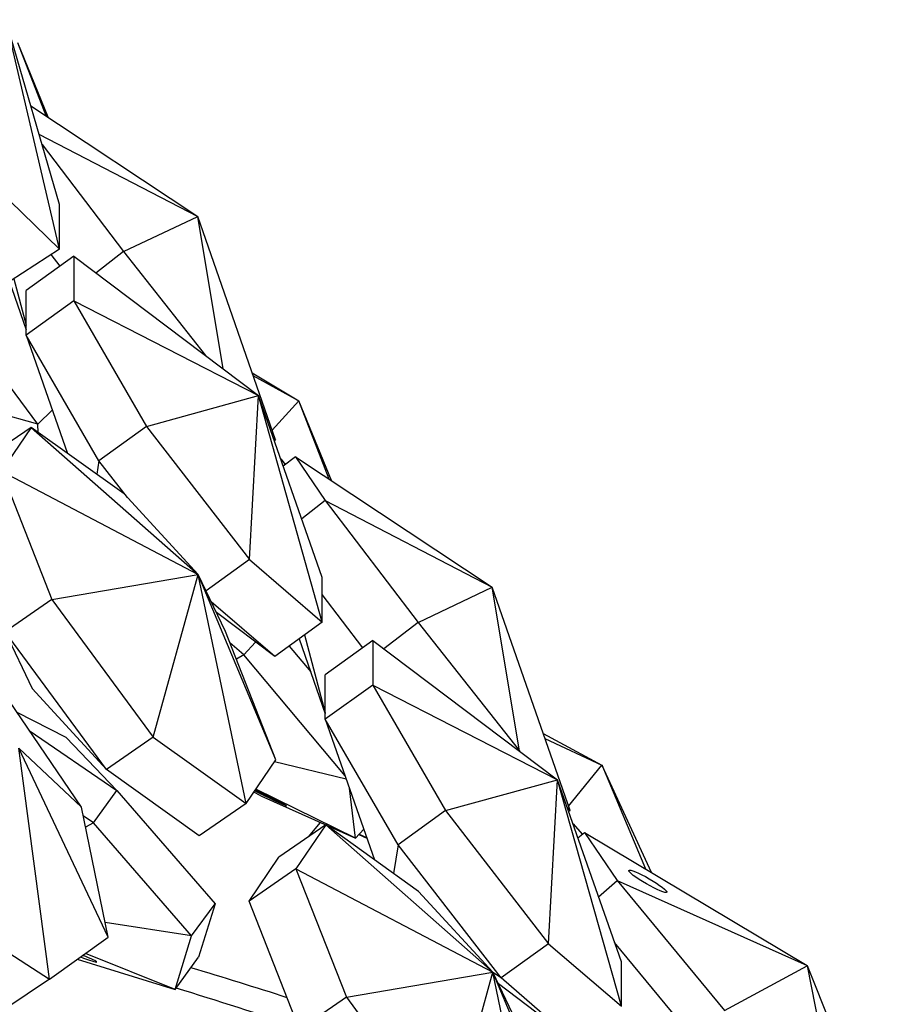
# Model space of a CAD drawing. Units: millimetres. Extents: x 10836 to 11293, y 2739 to 3623.
# Drawn here: x 11175 to 11207, y 3011 to 3047 of the extents above; entities that cross this region are included whole.
import ezdxf

# ---------------------------------------------------------------- set-up
doc = ezdxf.new("R2010")
doc.units = ezdxf.units.MM
doc.header["$LTSCALE"] = 0.5

msp = doc.modelspace()

# ---------------------------------------------------------------- linework, layer by layer
for p, q in [((11176.391, 3039.932), (11174.475, 3046.554)), ((11176.391, 3038.337), (11174.475, 3046.554)), ((11175.985, 3043.059), (11174.903, 3045.72)), ((11175.914, 3043.106), (11174.903, 3045.72)), ((11175.368, 3043.468), (11181.351, 3039.502)), ((11175.661, 3042.455), (11181.351, 3039.502)), ((11175.771, 3042.076), (11178.69, 3038.244)), ((11173.954, 3040.698), (11176.391, 3038.337)), ((11176.391, 3038.337), (11176.391, 3039.932)), ((11178.69, 3038.244), (11181.351, 3039.502)), ((11184.135, 3031.497), (11181.351, 3039.502)), ((11182.256, 3034.046), (11181.351, 3039.502)), ((11176.391, 3038.337), (11174.629, 3037.188)), ((11176.906, 3038.076), (11175.204, 3036.847)), ((11176.416, 3037.722), (11176.095, 3038.144)), ((11176.906, 3038.076), (11176.906, 3036.481)), ((11176.906, 3038.076), (11183.528, 3033.088)), ((11178.69, 3038.244), (11177.703, 3037.475)), ((11178.69, 3038.244), (11181.632, 3034.516)), ((11174.761, 3037.274), (11175.204, 3035.613)), ((11174.582, 3037.227), (11175.204, 3035.439)), ((11175.204, 3035.252), (11175.204, 3036.847)), ((11176.906, 3036.481), (11175.204, 3035.252)), ((11176.906, 3036.481), (11179.515, 3031.981)), ((11176.906, 3036.481), (11183.528, 3033.088)), ((11175.204, 3035.252), (11176.687, 3031.014)), ((11177.812, 3030.752), (11175.204, 3035.252)), ((11183.297, 3033.906), (11184.974, 3032.902)), ((11183.33, 3033.81), (11184.974, 3032.902)), ((11175.626, 3032.066), (11174.609, 3033.433)), ((11179.515, 3031.981), (11183.528, 3033.088)), ((11183.204, 3027.212), (11183.528, 3033.088)), ((11185.812, 3026.563), (11183.528, 3033.088)), ((11185.812, 3024.968), (11183.528, 3033.088)), ((11184.013, 3031.848), (11184.974, 3032.902)), ((11186.138, 3030.041), (11184.974, 3032.902)), ((11186.062, 3030.091), (11184.974, 3032.902)), ((11175.626, 3032.066), (11173.983, 3032.516)), ((11176.142, 3032.573), (11175.626, 3032.066)), ((11175.638, 3031.765), (11175.626, 3032.066)), ((11179.515, 3031.981), (11177.812, 3030.752)), ((11179.515, 3031.981), (11183.204, 3027.212)), ((11175.383, 3031.947), (11173.707, 3030.794)), ((11175.383, 3031.947), (11174.313, 3030.376)), ((11175.383, 3031.947), (11181.37, 3026.673)), ((11178.709, 3029.568), (11175.383, 3031.947)), ((11184.05, 3031.598), (11184.135, 3031.497)), ((11184.135, 3031.497), (11184.096, 3031.467)), ((11177.812, 3030.752), (11177.734, 3030.266)), ((11178.828, 3029.439), (11177.812, 3030.752)), ((11184.323, 3030.819), (11184.485, 3030.611)), ((11184.849, 3030.895), (11184.414, 3030.557)), ((11184.849, 3030.895), (11185.919, 3029.324)), ((11184.849, 3030.895), (11191.905, 3026.217)), ((11174.313, 3030.376), (11176.125, 3025.776)), ((11174.313, 3030.376), (11181.37, 3026.673)), ((11178.709, 3029.568), (11181.37, 3026.673)), ((11185.919, 3029.324), (11185.076, 3028.668)), ((11185.919, 3029.324), (11189.245, 3024.959)), ((11185.919, 3029.324), (11191.905, 3026.217)), ((11183.204, 3027.212), (11181.648, 3026.089)), ((11183.204, 3027.212), (11185.812, 3024.968)), ((11176.125, 3025.776), (11181.37, 3026.673)), ((11179.758, 3020.842), (11181.37, 3026.673)), ((11182.342, 3024.634), (11181.37, 3026.673)), ((11184.154, 3020.034), (11181.37, 3026.673)), ((11183.084, 3018.463), (11181.37, 3026.673)), ((11185.812, 3024.968), (11185.812, 3026.563)), ((11189.245, 3024.959), (11191.905, 3026.217)), ((11194.69, 3018.212), (11191.905, 3026.217)), ((11192.878, 3020.356), (11191.905, 3026.217)), ((11176.125, 3025.776), (11174.449, 3024.624)), ((11176.125, 3025.776), (11179.758, 3020.842)), ((11184.11, 3023.739), (11181.836, 3025.695)), ((11187.266, 3024.051), (11185.812, 3025.958)), ((11184.11, 3023.739), (11182.017, 3025.316)), ((11185.812, 3024.968), (11184.11, 3023.739)), ((11189.245, 3024.959), (11188.024, 3024.008)), ((11189.245, 3024.959), (11192.878, 3020.356)), ((11174.449, 3024.624), (11175.421, 3022.585)), ((11178.082, 3019.689), (11174.449, 3024.624)), ((11184.154, 3020.034), (11182.342, 3024.634)), ((11183.004, 3023.8), (11182.505, 3024.22)), ((11183.004, 3023.8), (11183.426, 3024.254)), ((11184.987, 3024.373), (11185.921, 3021.687)), ((11185.177, 3024.51), (11185.921, 3021.718)), ((11187.624, 3024.309), (11185.921, 3023.08)), ((11187.624, 3024.309), (11187.624, 3022.714)), ((11187.624, 3024.309), (11194.246, 3019.321)), ((11184.626, 3024.112), (11185.4, 3023.186)), ((11183.004, 3023.8), (11182.734, 3023.638)), ((11186.63, 3019.462), (11183.004, 3023.8)), ((11177.18, 3018.341), (11173.713, 3023.437)), ((11185.921, 3021.485), (11185.921, 3023.08)), ((11178.082, 3019.689), (11175.421, 3022.585)), ((11187.624, 3022.714), (11185.921, 3021.485)), ((11187.624, 3022.714), (11190.233, 3018.214)), ((11187.624, 3022.714), (11194.246, 3019.321)), ((11174.868, 3021.74), (11176.628, 3020.843)), ((11185.921, 3021.485), (11187.684, 3016.45)), ((11188.53, 3016.985), (11185.921, 3021.485)), ((11175.312, 3021.087), (11178.454, 3018.933)), ((11176.628, 3020.843), (11176.633, 3020.839)), ((11178.454, 3018.933), (11176.633, 3020.839)), ((11179.758, 3020.842), (11178.082, 3019.689)), ((11179.758, 3020.842), (11183.084, 3018.463)), ((11193.729, 3020.974), (11195.828, 3019.848)), ((11193.789, 3020.801), (11195.83, 3019.847)), ((11177.18, 3018.341), (11174.94, 3020.453)), ((11178.141, 3013.679), (11174.94, 3020.453)), ((11176.033, 3012.18), (11174.94, 3020.453)), ((11192.878, 3020.356), (11192.875, 3020.354)), ((11192.878, 3020.356), (11192.888, 3020.344)), ((11183.084, 3018.463), (11184.154, 3020.034)), ((11181.407, 3017.311), (11178.082, 3019.689)), ((11186.673, 3019.337), (11184.107, 3019.964)), ((11194.634, 3018.374), (11195.834, 3019.843)), ((11195.828, 3019.848), (11195.83, 3019.847)), ((11195.83, 3019.847), (11195.834, 3019.843)), ((11195.834, 3019.843), (11195.838, 3019.838)), ((11195.838, 3019.838), (11195.839, 3019.836)), ((11197.402, 3016.121), (11195.838, 3019.838)), ((11197.607, 3015.999), (11195.839, 3019.836)), ((11190.233, 3018.214), (11194.246, 3019.321)), ((11193.922, 3013.446), (11194.246, 3019.321)), ((11196.53, 3012.797), (11194.246, 3019.321)), ((11196.53, 3011.202), (11194.246, 3019.321)), ((11177.615, 3017.777), (11178.454, 3018.933)), ((11178.454, 3018.933), (11181.971, 3014.878)), ((11187.002, 3017.223), (11183.435, 3018.979)), ((11187.002, 3017.223), (11186.786, 3019.014)), ((11183.612, 3018.743), (11183.363, 3018.873)), ((11183.612, 3018.743), (11187.002, 3017.223)), ((11178.141, 3013.679), (11177.18, 3018.341)), ((11183.084, 3018.463), (11181.407, 3017.311)), ((11194.595, 3018.325), (11194.69, 3018.212)), ((11177.615, 3017.777), (11177.243, 3018.032)), ((11190.233, 3018.214), (11188.53, 3016.985)), ((11190.233, 3018.214), (11193.922, 3013.446)), ((11194.69, 3018.212), (11194.646, 3018.178)), ((11177.615, 3017.777), (11177.327, 3017.626)), ((11181.132, 3013.723), (11177.615, 3017.777)), ((11185.938, 3017.699), (11184.261, 3016.546)), ((11185.938, 3017.699), (11184.868, 3016.128)), ((11185.317, 3017.272), (11185.752, 3017.784)), ((11185.938, 3017.699), (11191.925, 3012.425)), ((11189.264, 3015.32), (11185.938, 3017.699)), ((11187.002, 3017.223), (11187.301, 3017.545)), ((11194.799, 3017.74), (11195.127, 3017.364)), ((11187.124, 3017.354), (11187.413, 3017.224)), ((11187.137, 3017.368), (11187.403, 3017.254)), ((11194.976, 3017.235), (11195.208, 3017.433)), ((11195.208, 3017.433), (11196.385, 3015.705)), ((11195.208, 3017.433), (11203.19, 3012.661)), ((11188.53, 3016.985), (11188.366, 3015.962)), ((11192.219, 3012.217), (11188.53, 3016.985)), ((11183.191, 3014.975), (11184.261, 3016.546)), ((11184.868, 3016.128), (11183.191, 3014.975)), ((11184.868, 3016.128), (11186.68, 3011.528)), ((11184.868, 3016.128), (11191.925, 3012.425)), ((11195.714, 3015.129), (11196.385, 3015.705)), ((11196.385, 3015.705), (11200.229, 3011.056)), ((11196.385, 3015.705), (11203.191, 3012.66)), ((11189.264, 3015.32), (11191.925, 3012.425)), ((11172.091, 3014.723), (11176.033, 3012.18)), ((11181.132, 3013.723), (11181.971, 3014.878)), ((11181.971, 3014.878), (11181.376, 3012.962)), ((11185.004, 3010.376), (11183.191, 3014.975)), ((11181.132, 3013.723), (11178.033, 3014.199)), ((11176.033, 3012.18), (11178.141, 3013.679)), ((11180.537, 3011.806), (11181.132, 3013.723)), ((11193.922, 3013.446), (11192.219, 3012.217)), ((11193.922, 3013.446), (11196.53, 3011.202)), ((11199.101, 3010.087), (11196.287, 3013.491)), ((11180.537, 3011.806), (11177.323, 3013.097)), ((11180.537, 3011.806), (11181.376, 3012.962)), ((11177.029, 3012.889), (11180.537, 3011.806)), ((11196.53, 3011.202), (11196.53, 3012.797)), ((11200.229, 3011.056), (11203.194, 3012.655)), ((11203.19, 3012.661), (11203.191, 3012.66)), ((11203.192, 3012.659), (11203.19, 3012.661)), ((11203.191, 3012.66), (11203.194, 3012.655)), ((11203.195, 3012.655), (11203.192, 3012.659)), ((11203.194, 3012.655), (11203.198, 3012.651)), ((11203.199, 3012.65), (11203.195, 3012.655)), ((11203.198, 3012.651), (11203.2, 3012.649)), ((11204.489, 3006.209), (11203.198, 3012.651)), ((11203.2, 3012.649), (11203.199, 3012.65)), ((11206.669, 3004.003), (11203.2, 3012.649)), ((11186.68, 3011.528), (11191.925, 3012.425)), ((11190.313, 3006.594), (11191.925, 3012.425)), ((11192.897, 3010.386), (11191.925, 3012.425)), ((11194.709, 3005.786), (11191.925, 3012.425)), ((11193.639, 3004.215), (11191.925, 3012.425)), ((11192.219, 3012.217), (11191.929, 3012.415)), ((11176.033, 3012.18), (11174.433, 3011.102)), ((11194.827, 3009.973), (11192.122, 3012.011)), ((11194.827, 3009.973), (11192.219, 3012.217)), ((11186.68, 3011.528), (11185.004, 3010.376)), ((11186.68, 3011.528), (11190.313, 3006.594))]:
    msp.add_line(p, q)
for centre, major_axis, ratio, start_param, end_param in [((11183.828, 3018.728), (0.699, -0.341), 0.020154, 4.059333, 8.501198), ((11177.012, 3013.065), (0.72, -0.274), 0.055218, 4.917624, 7.575048), ((11040.812, 2981.476), (184.741, 0), 0.258819, 0.679187, 0.708419), ((11040.812, 2981.476), (182.51, 0), 0.258819, 0.660144, 0.698559)]:
    msp.add_ellipse(centre, major_axis=major_axis, ratio=ratio, start_param=start_param, end_param=end_param)
msp.add_ellipse((11197.478, 3015.68), major_axis=(-0.683, 0.393), ratio=0.131421)

doc.saveas('drawing.dxf')
